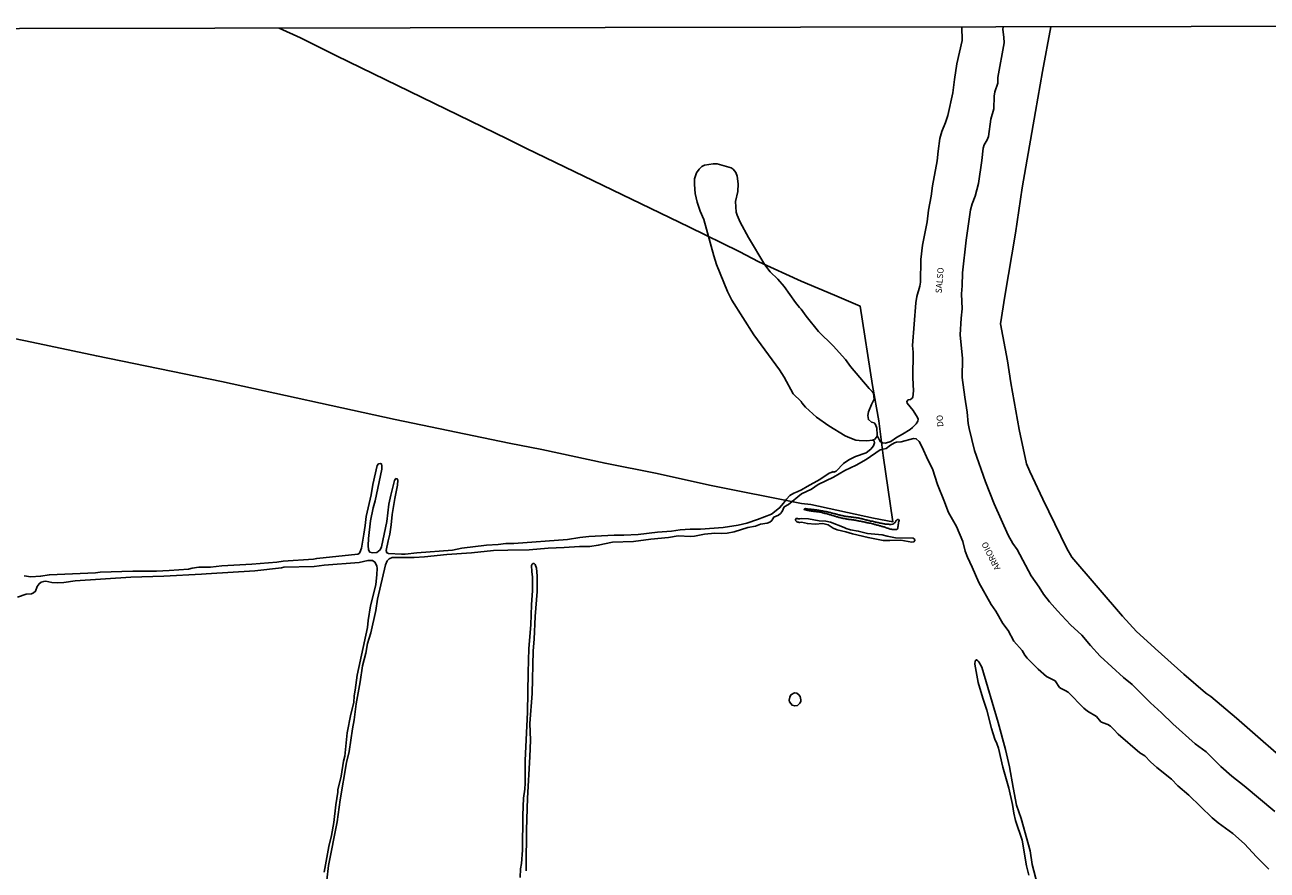
# Model space of a CAD drawing. Units: millimetres. Extents: x 175904 to 178685, y 1663183 to 1668006.
# Drawn here: x 177807 to 178311, y 1667663 to 1668006 of the extents above; entities that cross this region are included whole.
import ezdxf
from ezdxf.enums import TextEntityAlignment as Align

# ---------------------------------------------------------------- set-up
doc = ezdxf.new("R2010")
doc.units = ezdxf.units.MM
doc.header["$MEASUREMENT"] = 0
for name, color, linetype in [('V-ARROIO', 5, 'Continuous'), ('V-CANAL', 4, 'Continuous'), ('V-LAGOA', 5, 'Continuous'), ('V-LOTE', 1, 'Continuous'), ('V-NOME_DOS_LOGRADOUROS', 7, 'Continuous'), ('X-LIMITE_5000', 7, 'Continuous')]:
    doc.layers.add(name, color=color, linetype=linetype)

msp = doc.modelspace()

# ---------------------------------------------------------------- linework, layer by layer
at = {"layer": 'V-ARROIO', "linetype": 'Continuous'}
for points in [[(178168.91, 1667844.89), (178169, 1667845.65), (178168.8, 1667846.35), (178166.93, 1667849.2), (178164.57, 1667852.13), (178164.37, 1667852.79), (178164.92, 1667853.46), (178165.88, 1667853.66), (178166.57, 1667854.13), (178166.84, 1667854.61), (178167.15, 1667857.11), (178166.82, 1667862.43), (178166.98, 1667872.78), (178166.79, 1667875.52), (178168.09, 1667892.91), (178168.48, 1667895.42), (178169.67, 1667899.58), (178169.9, 1667901.25), (178170.15, 1667910.47), (178170.76, 1667916.24), (178172.64, 1667925.65), (178173.17, 1667930.44), (178174.23, 1667936.08), (178174.77, 1667940.3), (178176.68, 1667950.45), (178177.09, 1667954.38), (178177.86, 1667959.5), (178178.63, 1667962.3), (178180.16, 1667966.03), (178181.08, 1667968.89), (178183.1, 1667978.09), (178183.75, 1667983.43), (178184.75, 1667989.78), (178186.81, 1667999.24), (178186.79, 1668004.75)], [(178313.67, 1667686.46), (178301.21, 1667696.98), (178296.18, 1667700.81), (178291.79, 1667704.82), (178285.84, 1667710.68), (178281.39, 1667714.02), (178272.28, 1667722.13), (178267.69, 1667726.53), (178263.18, 1667730.57), (178255.76, 1667737.98), (178252.34, 1667740.89), (178242.83, 1667749.57), (178238.83, 1667753.89), (178235.41, 1667758.03), (178230.8, 1667762.24), (178225.45, 1667767.9), (178222.27, 1667771.51), (178219.83, 1667774.67), (178218.09, 1667777.51), (178214.78, 1667782.12), (178209.14, 1667792.73), (178207.47, 1667795.18), (178205.57, 1667798.56), (178199.85, 1667811.26), (178196.3, 1667820.18), (178191.88, 1667832.93), (178189.65, 1667841.88), (178189.32, 1667843.88), (178188.92, 1667848.55), (178187.93, 1667854.54), (178186.87, 1667862.55), (178186.98, 1667870.27), (178186.02, 1667879.91), (178186.39, 1667886.64), (178186.87, 1667890.48), (178186.64, 1667896.44), (178186.9, 1667899.81), (178187.04, 1667905.07), (178188.46, 1667918.24), (178190.2, 1667930.58), (178190.95, 1667933), (178192.2, 1667936.17), (178193.55, 1667941.19), (178194.83, 1667950.56), (178195.31, 1667955.52), (178195.8, 1667956.93), (178196.99, 1667959.02), (178197.49, 1667960.36), (178198.44, 1667967.34), (178199.67, 1667971.53), (178199.81, 1667976.73), (178200.16, 1667978.44), (178201.3, 1667981.91), (178201.34, 1667984.28), (178203.89, 1667998.25), (178203.82, 1668000.58), (178203.34, 1668003.67), (178203.46, 1668004.78)], [(178311.23, 1667663.19), (178306.23, 1667668.14), (178301.38, 1667673.36), (178296.57, 1667677.59), (178290.7, 1667681.88), (178288.19, 1667684.01), (178278.78, 1667693.18), (178274.34, 1667696.91), (178271.7, 1667699.64), (178265.78, 1667704.32), (178263.26, 1667706.61), (178260.92, 1667709.12), (178258.84, 1667710.38), (178250.08, 1667717.85), (178248.35, 1667719.8), (178246.98, 1667721.08), (178245.91, 1667721.78), (178244.03, 1667722.45), (178243.11, 1667722.94), (178241.29, 1667725.1), (178237.71, 1667727.16), (178236.14, 1667728.48), (178229.85, 1667734.88), (178228.68, 1667735.65), (178226.98, 1667736.39), (178226.35, 1667736.84), (178224.58, 1667739.49), (178221.09, 1667741.34), (178217.68, 1667744.3), (178213.19, 1667748.68), (178212.33, 1667749.87), (178211.22, 1667751.88), (178207.85, 1667755.6), (178205.49, 1667759.88), (178203.37, 1667762.72), (178200.51, 1667767.8), (178198.61, 1667770.53), (178193.62, 1667779.44), (178190.93, 1667785.65), (178188.97, 1667789.74), (178188.11, 1667792.18), (178187.08, 1667796.06), (178184.5, 1667802.08), (178181.36, 1667807.79), (178180.61, 1667809.51), (178179.76, 1667812.13), (178176.83, 1667819.2), (178174.84, 1667825.5), (178172.98, 1667829.13), (178170.71, 1667834.33), (178169.4, 1667836.64)]]:
    msp.add_lwpolyline(points, dxfattribs=at)
at = {"layer": 'V-CANAL'}
for points in [[(178168.91, 1667844.89), (178168.21, 1667843.74), (178166.78, 1667842.27), (178165.73, 1667841.43), (178162.72, 1667839.51), (178160.26, 1667838.21), (178157.88, 1667836.56), (178155.78, 1667835.91), (178154.5, 1667836.03), (178153.66, 1667836.58), (178152.34, 1667838.97)], [(178150.61, 1667837.22), (178151.15, 1667836.76), (178151.35, 1667836.11), (178150.95, 1667834.85), (178149.83, 1667833.53), (178147.87, 1667832.05), (178143.67, 1667830.53), (178140.97, 1667829.22), (178138.8, 1667827.61), (178135.73, 1667824.61), (178134.85, 1667824.22), (178134.34, 1667824.37), (178134.2, 1667824.1), (178132.95, 1667823.71), (178129.2, 1667821.15), (178124.07, 1667818.33), (178121.7, 1667817.03)], [(178169.4, 1667836.64), (178168.27, 1667837.69), (178167.12, 1667837.85), (178162.1, 1667836.42), (178160.2, 1667836.3), (178159.37, 1667836.03), (178157.8, 1667835.1), (178156.1, 1667833.82), (178153.63, 1667833.28), (178147.95, 1667829.35), (178143.87, 1667826.95), (178139.26, 1667824.78), (178134.66, 1667822.07), (178128.51, 1667819.11), (178125.72, 1667817.25), (178121.71, 1667815.34)], [(177954.178, 1667796.37), (177954.75, 1667799.08), (177955.34, 1667802.81), (177955.69, 1667807.03), (177956.77, 1667813.44), (177957.96, 1667818.92), (177958.06, 1667820.89), (177957.83, 1667821.42), (177957.24, 1667821.59), (177956.67, 1667820.84), (177955.14, 1667814.81), (177954.46, 1667811.15), (177953.63, 1667804.12), (177951.45, 1667793.87), (177950.91, 1667792.68), (177949.57, 1667791.58), (177947.79, 1667791.38), (177946.63, 1667791.77), (177946.12, 1667792.69), (177946.01, 1667794.45), (177946.13, 1667797.31), (177946.92, 1667804.44), (177948.07, 1667809.67), (177948.89, 1667812.49), (177951.49, 1667825.43), (177951.61, 1667826.6), (177951.46, 1667827.5), (177951.08, 1667827.74), (177950.19, 1667827.51), (177949.73, 1667826.87), (177947.87, 1667819.11), (177947.2, 1667815), (177945.26, 1667806.22), (177944.758, 1667802.5)], [(177929.3, 1667658.73), (177929.93, 1667664.64), (177933.44, 1667682.36), (177934.66, 1667691.21), (177937.29, 1667706.39), (177938.28, 1667710.88), (177939.62, 1667720.08), (177940.36, 1667723.72), (177941.2, 1667730.16), (177942.82, 1667739.16), (177943.73, 1667745.55), (177945.03, 1667750.8), (177945.78, 1667754.68), (177947.07, 1667759.05), (177949.1, 1667768.03), (177949.81, 1667772.68), (177953, 1667786.62), (177953.74, 1667788.23), (177954.51, 1667788.99), (177955.81, 1667789.53), (177964.68, 1667789.61), (177968.88, 1667789.87), (177977.85, 1667790.78), (177987.88, 1667791.44), (177996.85, 1667792.34), (178002.63, 1667792.59), (178011.29, 1667792.7), (178019.04, 1667793.4), (178025.53, 1667793.54), (178031.76, 1667793.97), (178035.9, 1667794.02), (178039.33, 1667794.55), (178045.11, 1667795.76), (178053.63, 1667796.01), (178060.65, 1667796.96), (178067.78, 1667797.66), (178071.73, 1667798.29), (178076.74, 1667798.02), (178078.33, 1667798.16), (178082.45, 1667799.04), (178086.57, 1667799.48), (178089.45, 1667799.31), (178091.56, 1667799.38), (178094.35, 1667799.97), (178099.96, 1667801.77), (178103.05, 1667802.31), (178105.11, 1667803.02), (178107.81, 1667803.41), (178108.87, 1667803.84), (178109.65, 1667804.56), (178110.46, 1667805.85), (178112.42, 1667806.75), (178113.19, 1667807.33), (178113.88, 1667808.27), (178114.68, 1667810.1), (178116.42, 1667811.09), (178121.71, 1667815.34)], [(178121.7, 1667817.03), (178120.02, 1667816.16), (178118.64, 1667815.69), (178116.98, 1667814.68), (178115.59, 1667813.27), (178114.44, 1667811.53), (178112.81, 1667809.69), (178109.52, 1667807.14), (178103.81, 1667804.9), (178099.59, 1667803.5), (178096.05, 1667802.73), (178089.9, 1667801.76), (178080.82, 1667801.08), (178076.56, 1667801.09), (178072.49, 1667800.78), (178069, 1667800.21), (178063.31, 1667799.78), (178055.55, 1667798.87), (178049.68, 1667798.59), (178045.79, 1667798.59), (178035.51, 1667798.05), (178031.85, 1667797.64), (178026.82, 1667796.79), (178005.1, 1667795.16), (178001.87, 1667795.16), (177998.68, 1667794.8), (177994.01, 1667794.6), (177983.93, 1667793.3), (177980.2, 1667792.58), (177965.69, 1667791.48), (177961.03, 1667790.88), (177959.52, 1667790.85), (177954.21, 1667791.21), (177953.61, 1667791.47), (177953.34, 1667792.4), (177954.178, 1667796.37)], [(178121.73, 1667805.39), (178120.98, 1667805.25), (178120.65, 1667805.28), (178120.4, 1667805.3), (178120.14, 1667805.37), (178119.84, 1667805.41), (178119.59, 1667805.41), (178119.47, 1667805.37), (178119.42, 1667805.35), (178119.38, 1667805.31), (178119.38, 1667805.22), (178119.32, 1667804.8), (178119.34, 1667804.71), (178119.36, 1667804.58), (178119.44, 1667804.52), (178119.47, 1667804.5), (178119.47, 1667804.45), (178119.53, 1667804.35), (178119.59, 1667804.29), (178119.63, 1667804.25), (178119.85, 1667804.05), (178120.18, 1667803.88), (178120.48, 1667803.88), (178120.74, 1667803.77), (178121.03, 1667803.75), (178121.73, 1667803.85)], [(178121.73, 1667803.85), (178124.1, 1667803.34), (178127.27, 1667803.12), (178130.34, 1667803.34), (178132.49, 1667802.77), (178134.58, 1667801.49), (178136.24, 1667800.75), (178139.74, 1667799.99), (178142.42, 1667799.13), (178148.69, 1667797.63), (178154.84, 1667796.5), (178157.58, 1667796.4), (178161.97, 1667796.53), (178166.43, 1667795.8), (178167.29, 1667795.95), (178167.68, 1667796.48), (178167.63, 1667796.81), (178167.01, 1667797.34), (178159.87, 1667797.57), (178156.41, 1667798.17), (178154.36, 1667798.79), (178148.52, 1667799.28), (178144.72, 1667800.28), (178141.54, 1667800.81), (178139.86, 1667801.3), (178139.03, 1667801.78), (178133.5, 1667803.89), (178131.52, 1667804.25), (178128.94, 1667804.39), (178124.61, 1667805.23), (178121.73, 1667805.39)], [(178132.29, 1667808.08), (178131.99, 1667808.1), (178131.69, 1667808.16), (178131.39, 1667808.2), (178131.09, 1667808.25), (178130.8, 1667808.31), (178130.5, 1667808.33), (178130.41, 1667808.33), (178130.39, 1667808.42), (178130.2, 1667808.44), (178129.9, 1667808.44), (178129.6, 1667808.51), (178129.3, 1667808.57), (178129, 1667808.59), (178128.9, 1667808.63), (178128.71, 1667808.7), (178128.45, 1667808.7), (178128.15, 1667808.78), (178127.85, 1667808.82), (178127.55, 1667808.87), (178127.26, 1667808.93), (178126.96, 1667808.95), (178126.66, 1667808.97), (178126.36, 1667809.08), (178126.06, 1667809.08), (178125.76, 1667809.08), (178125.46, 1667809.1), (178125.17, 1667809.15), (178124.87, 1667809.19), (178124.61, 1667809.19), (178124.31, 1667809.17), (178124.04, 1667809.25), (178123.67, 1667809.34), (178123.37, 1667809.36), (178123.07, 1667809.29), (178122.88, 1667809.27), (178122.78, 1667809.15), (178122.86, 1667809), (178123.14, 1667808.93), (178123.46, 1667808.85), (178123.76, 1667808.78), (178124.06, 1667808.7), (178124.35, 1667808.67), (178124.61, 1667808.57), (178124.91, 1667808.51), (178125.21, 1667808.44), (178125.51, 1667808.42), (178125.81, 1667808.33), (178126.1, 1667808.31), (178126.4, 1667808.31), (178126.7, 1667808.25), (178127, 1667808.2), (178127.3, 1667808.18), (178127.6, 1667808.16), (178127.9, 1667808.12), (178128.19, 1667808.08), (178128.45, 1667808.06), (178128.75, 1667808.06), (178129.09, 1667807.95), (178129.39, 1667807.93), (178129.69, 1667807.87), (178129.99, 1667807.8), (178130.28, 1667807.67), (178130.5, 1667807.67), (178130.58, 1667807.59), (178130.88, 1667807.59), (178130.97, 1667807.52), (178131.18, 1667807.46), (178131.48, 1667807.4), (178131.78, 1667807.33), (178132.08, 1667807.22), (178132.37, 1667807.18), (178132.67, 1667807.08), (178132.97, 1667806.97), (178133.27, 1667806.89), (178133.57, 1667806.82), (178133.87, 1667806.69), (178134.17, 1667806.63), (178134.46, 1667806.56), (178134.76, 1667806.44), (178135.06, 1667806.31), (178135.36, 1667806.25), (178135.66, 1667806.18), (178135.96, 1667806.05), (178136.26, 1667806.01), (178136.55, 1667805.94), (178136.81, 1667805.84), (178137.11, 1667805.78), (178137.41, 1667805.71), (178137.71, 1667805.58), (178138.01, 1667805.56), (178138.3, 1667805.45), (178138.6, 1667805.43), (178138.73, 1667805.43), (178138.75, 1667805.35), (178138.9, 1667805.33), (178139.2, 1667805.33), (178139.5, 1667805.22), (178139.8, 1667805.2), (178140.1, 1667805.14)], [(178158.74, 1667803.04), (178158.06, 1667802.91), (178157.71, 1667802.92), (178157.41, 1667802.96), (178157.12, 1667803.02), (178156.82, 1667803.02), (178156.52, 1667803.02), (178156.22, 1667803.09), (178155.92, 1667803.11), (178155.62, 1667803.13), (178155.37, 1667803.17), (178155.03, 1667803.24), (178154.79, 1667803.3), (178154.39, 1667803.36), (178154.03, 1667803.47), (178153.83, 1667803.49), (178153.53, 1667803.49), (178153.23, 1667803.62), (178153.19, 1667803.62), (178152.83, 1667803.71), (178152.64, 1667803.75), (178152.34, 1667803.81), (178152.04, 1667803.88), (178151.74, 1667803.94), (178151.44, 1667804), (178151.14, 1667804.07), (178150.85, 1667804.13), (178150.55, 1667804.26), (178150.29, 1667804.26), (178149.99, 1667804.32), (178149.69, 1667804.35), (178149.4, 1667804.47), (178149.1, 1667804.52), (178148.8, 1667804.6), (178148.5, 1667804.69), (178148.2, 1667804.73), (178147.9, 1667804.86), (178147.6, 1667804.88), (178147.3, 1667804.99), (178147.18, 1667804.99), (178147.14, 1667805.01), (178147.01, 1667805.05), (178146.71, 1667805.11), (178146.45, 1667805.22), (178146.15, 1667805.26), (178145.85, 1667805.37), (178145.56, 1667805.37), (178145.43, 1667805.39), (178145.41, 1667805.47), (178145.26, 1667805.5), (178144.96, 1667805.5), (178144.66, 1667805.6), (178144.36, 1667805.63), (178144.06, 1667805.67), (178143.76, 1667805.71), (178143.47, 1667805.71), (178143.21, 1667805.82), (178142.91, 1667805.84), (178142.61, 1667805.9), (178142.31, 1667805.97), (178142.02, 1667805.97), (178141.72, 1667806.03), (178141.42, 1667806.07), (178141.12, 1667806.09), (178140.82, 1667806.09), (178140.59, 1667806.16), (178140.22, 1667806.22), (178139.92, 1667806.22), (178139.63, 1667806.24), (178139.37, 1667806.35), (178139.07, 1667806.35), (178138.77, 1667806.48), (178138.47, 1667806.5), (178138.37, 1667806.54), (178138.18, 1667806.61), (178137.88, 1667806.63), (178137.58, 1667806.73), (178137.28, 1667806.75), (178136.98, 1667806.82), (178136.68, 1667806.91), (178136.38, 1667806.95), (178136.09, 1667807.08), (178135.79, 1667807.14), (178135.53, 1667807.2), (178135.23, 1667807.31), (178134.93, 1667807.35), (178134.64, 1667807.46), (178134.34, 1667807.56), (178134.04, 1667807.59), (178133.74, 1667807.72), (178133.44, 1667807.78), (178133.14, 1667807.84), (178132.84, 1667807.91), (178132.55, 1667807.97), (178132.29, 1667808.08)], [(177944.76, 1667802.5), (177944.29, 1667799.03), (177943.33, 1667793.4), (177942.65, 1667791.56), (177942.35, 1667791.15), (177941.88, 1667790.91), (177925.17, 1667789.19), (177923.89, 1667788.93), (177911.51, 1667788.02), (177909.03, 1667787.67), (177898.88, 1667786.8), (177886.64, 1667786.15), (177882.05, 1667785.66), (177877.42, 1667785.57), (177874.7, 1667785.26), (177873.2, 1667784.85), (177865.3, 1667784.21), (177860.15, 1667784.01), (177850.56, 1667783.99), (177837.31, 1667783.58), (177835.52, 1667783.32), (177816.77, 1667782.54), (177813.16, 1667781.91), (177809.28, 1667781.75), (177806.49, 1667782.09)], [(178140.1, 1667805.14), (178140.39, 1667805.07), (178140.65, 1667805.07), (178140.95, 1667805.01), (178141.25, 1667804.94), (178141.55, 1667804.94), (178141.84, 1667804.94), (178142.14, 1667804.86), (178142.44, 1667804.81), (178142.74, 1667804.83), (178143.04, 1667804.75), (178143.34, 1667804.73), (178143.64, 1667804.67), (178143.93, 1667804.6), (178144.23, 1667804.54), (178144.49, 1667804.47), (178144.79, 1667804.41), (178145.09, 1667804.35), (178145.39, 1667804.28), (178145.68, 1667804.22), (178145.98, 1667804.19), (178146.28, 1667804.09), (178146.58, 1667804.03), (178146.88, 1667803.96), (178147.18, 1667803.96), (178147.29, 1667803.9), (178147.48, 1667803.83), (178147.77, 1667803.81), (178148.07, 1667803.71), (178148.37, 1667803.64), (178148.67, 1667803.58), (178148.84, 1667803.58), (178148.88, 1667803.56), (178148.97, 1667803.54), (178149.27, 1667803.49), (178149.57, 1667803.49), (178149.72, 1667803.47), (178150.16, 1667803.36), (178150.46, 1667803.24), (178150.76, 1667803.17), (178151.06, 1667803.11), (178151.36, 1667802.98), (178151.66, 1667802.92), (178151.95, 1667802.85), (178152.21, 1667802.72), (178152.51, 1667802.66), (178152.81, 1667802.6), (178153.11, 1667802.47), (178153.4, 1667802.41), (178153.7, 1667802.34), (178154, 1667802.21), (178154.3, 1667802.15), (178154.6, 1667802.08), (178154.77, 1667802.04), (178154.9, 1667801.98), (178155.09, 1667802), (178155.2, 1667801.98), (178155.5, 1667801.87), (178155.79, 1667801.74), (178156.48, 1667801.51), (178156.77, 1667801.42), (178157.07, 1667801.34), (178157.33, 1667801.23), (178157.63, 1667801.1), (178157.93, 1667801.08), (178158.23, 1667800.98), (178158.52, 1667800.91), (178158.82, 1667800.85), (178159.12, 1667800.85), (178159.42, 1667800.85), (178159.72, 1667800.85), (178160.02, 1667800.85), (178160.23, 1667800.89), (178160.32, 1667800.93), (178160.45, 1667800.98), (178160.59, 1667801.04), (178160.7, 1667801.11), (178160.72, 1667801.43), (178160.77, 1667801.73), (178160.81, 1667802.02), (178160.85, 1667802.32), (178160.87, 1667802.62), (178160.94, 1667802.92), (178160.98, 1667803.22), (178161, 1667803.52), (178161.11, 1667803.82), (178161.19, 1667804.11), (178161.26, 1667804.37), (178161.28, 1667804.56), (178161.02, 1667804.97), (178160.85, 1667805.01), (178160.59, 1667804.92), (178160.32, 1667804.69)], [(178160.32, 1667804.69), (178160.3, 1667804.65), (178160.15, 1667804.5), (178159.96, 1667804.26), (178159.78, 1667804.05), (178159.63, 1667803.81), (178159.4, 1667803.58), (178159.31, 1667803.47), (178159.17, 1667803.32), (178158.74, 1667803.04)], [(177803.83, 1667773.52), (177807.35, 1667774.71), (177809.53, 1667774.86), (177810.37, 1667775.22), (177811.18, 1667775.89), (177811.85, 1667777.85), (177812.6, 1667778.9), (177813.49, 1667779.56), (177814.49, 1667779.88), (177815.36, 1667779.89), (177817.78, 1667779.39), (177819.9, 1667779.28), (177822.62, 1667779.43), (177827.21, 1667780.15), (177849.77, 1667781.59), (177863.16, 1667781.91), (177878.4, 1667782.73), (177880.31, 1667782.96), (177900.09, 1667784.19), (177910.89, 1667785.35), (177911.85, 1667785.62), (177924.11, 1667785.96), (177928.19, 1667786.42), (177942.32, 1667787.55), (177945.88, 1667788.35), (177947.81, 1667788.37), (177948.78, 1667787.7), (177949.47, 1667786.17), (177949.63, 1667785.02), (177949.54, 1667782.65), (177949.09, 1667778.42), (177947.01, 1667769.96), (177946, 1667764), (177945.69, 1667761.17), (177941.51, 1667741.76), (177940.81, 1667735.8), (177940.37, 1667733.48), (177940.17, 1667730.7), (177938.99, 1667726.03), (177937.45, 1667718.42), (177936.51, 1667709.02), (177936, 1667706.94), (177935.06, 1667700.84), (177933.73, 1667695.33), (177933.72, 1667694.4), (177932.88, 1667689.18), (177932.05, 1667682.01), (177931.18, 1667676.78), (177930.13, 1667672.33), (177928.16, 1667661.95)], [(178012.77, 1667787.15), (178012.45, 1667786.87), (178012.29, 1667786.33), (178012.4, 1667783.83), (178012.7, 1667781.52), (178012.67, 1667776.16), (178012.22, 1667770.33), (178011.95, 1667762.25), (178011.17, 1667752.62), (178010.87, 1667742.88), (178010.65, 1667726.77), (178009.62, 1667707.19), (178009.63, 1667698.02), (178009.5, 1667695.56), (178009, 1667691.94), (178008.68, 1667685.09), (178008.58, 1667670.84), (178008.18, 1667665.45), (178007.81, 1667663.2), (178007.63, 1667659.69)], [(178010.14, 1667662.41), (178010.03, 1667664.32), (178010.15, 1667679.04), (178010.59, 1667691.93), (178011.61, 1667708.74), (178011.82, 1667715.41), (178011.61, 1667722.24), (178012.45, 1667734.4), (178012.91, 1667751.73), (178013.36, 1667756.44), (178013.77, 1667765.67), (178014.59, 1667775.76), (178014.53, 1667782.14), (178014.27, 1667785.17), (178013.66, 1667786.69), (178013.35, 1667787.07), (178012.77, 1667787.15)], [(178218.86, 1667651.12), (178215.29, 1667664.97), (178214.41, 1667670.63), (178210.82, 1667683.67), (178208.95, 1667689.12), (178207.51, 1667696.23), (178206.09, 1667704.63), (178204.43, 1667711.69), (178201.49, 1667722.61), (178194.77, 1667745), (178193.67, 1667747.2), (178193.23, 1667747.69), (178192.62, 1667748.06), (178192.19, 1667747.57), (178192.04, 1667746.22), (178193.4, 1667738.81), (178195.19, 1667732.5), (178196.88, 1667727.64), (178198.72, 1667720.19), (178200.13, 1667715.8), (178200.93, 1667714.08), (178201.56, 1667712.18), (178203.36, 1667704.56), (178205.75, 1667695.97), (178207.29, 1667689.36), (178207.8, 1667685.88), (178208.48, 1667682.89), (178211.23, 1667674.94), (178212.95, 1667664.45), (178213.96, 1667660.67)]]:
    msp.add_lwpolyline(points, dxfattribs=at)
at = {"layer": 'V-LAGOA'}
msp.add_lwpolyline([(178121.57, 1667890.29), (178120.88, 1667890.92), (178119.23, 1667892.96), (178114.75, 1667899.5), (178112.13, 1667902.5), (178109.07, 1667905.38), (178106.91, 1667908.24), (178100.19, 1667919.4), (178096.9, 1667925.54), (178095.61, 1667928.39), (178095.21, 1667929.63), (178094.92, 1667933.91), (178095.85, 1667938.06), (178096.07, 1667941.14), (178095.6, 1667944.23), (178095.08, 1667945.73), (178094.07, 1667947), (178093.15, 1667947.58), (178087.52, 1667949.17), (178085.88, 1667949.17), (178082.39, 1667948.68), (178081.27, 1667948.14), (178080.19, 1667947.08), (178079.14, 1667945.55), (178078.38, 1667943.15), (178078.32, 1667940.79), (178078.6, 1667937.26), (178079.46, 1667933.66), (178080.57, 1667930.08), (178082.16, 1667926.7), (178086.14, 1667911.92), (178087.3, 1667908.34), (178091.7, 1667897.47), (178093.47, 1667893.89), (178102.38, 1667879.81), (178112.84, 1667865.71), (178114.73, 1667862.66), (178118.35, 1667855.95), (178121.64, 1667852.88), (178121.91, 1667852.23), (178123.32, 1667850.47), (178127.8, 1667846.47), (178132.79, 1667842.91), (178139.48, 1667838.91), (178141.31, 1667838.04), (178143.72, 1667837.18), (178145.04, 1667836.97), (178148.21, 1667836.93), (178150.49, 1667837.18), (178151.3, 1667837.43), (178152.26, 1667838.45), (178152.4, 1667839.33), (178152.23, 1667842.01), (178151.78, 1667843.5), (178151.18, 1667844.17), (178150.12, 1667844.5), (178148.84, 1667845.48), (178148.6, 1667847.12), (178148.9, 1667848.69), (178150.05, 1667851.55), (178151.15, 1667853.79), (178150.9, 1667856.22), (178150.39, 1667856.93), (178149.16, 1667858.08), (178141.61, 1667866.98), (178139.5, 1667869.88), (178134.57, 1667875.41), (178128.57, 1667881.26), (178123.55, 1667887.41)], close=True, dxfattribs=at)
msp.add_lwpolyline([(178121.15, 1667733.14), (178120.66, 1667733.9), (178119.8, 1667734.55), (178118.83, 1667734.59), (178117.45, 1667733.78), (178116.93, 1667732.92), (178116.71, 1667731.69), (178116.88, 1667730.98), (178117.91, 1667729.64), (178119.01, 1667729.35), (178120.09, 1667729.5), (178121.07, 1667730.47), (178121.44, 1667731.18), (178121.48, 1667731.82), (178121.15, 1667733.14)], dxfattribs=at)
at = {"layer": 'V-LOTE'}
for points in [[(178121.55, 1667901.65), (178104.45, 1667909.46), (178096.4, 1667913.66), (178076.04, 1667923.7), (178010.18, 1667955.46), (178002.36, 1667959.43), (177933.12, 1667993.08), (177918.63, 1668000.37), (177909.96, 1668004.27)], [(178285.55, 1667734.7), (178276.75, 1667742.25), (178265.07, 1667752.58), (178264.78, 1667752.88), (178257.56, 1667759.47), (178251.87, 1667765.74), (178231.28, 1667789.75), (178229.35, 1667793.25), (178219.55, 1667813.16), (178214.32, 1667824.45), (178213.01, 1667827.54), (178210.04, 1667841.41), (178206.54, 1667860.39), (178205.19, 1667869.28), (178202.37, 1667884.36), (178204.12, 1667895.53), (178208.45, 1667921.09), (178211.19, 1667939.46), (178216.65, 1667970.39), (178219.4, 1667986.62), (178222.87, 1668004.82)], [(178121.71, 1667811.45), (178125.5, 1667811), (178150.89, 1667805.52), (178158.79, 1667804.05), (178154.85, 1667830.93), (178153.03, 1667844.93), (178150.54, 1667859.36), (178145.53, 1667891.43), (178135.12, 1667895.99), (178121.55, 1667901.65)], [(177769.18, 1667754.46), (177767.73, 1667761.65), (177764.23, 1667780.99), (177760.63, 1667799.14), (177757.14, 1667820.87), (177752.86, 1667849.11), (177745.6, 1667890.48), (177749.88, 1667889.71), (177765.85, 1667886.2), (177777.94, 1667883.79), (177790.49, 1667880.83), (177807.01, 1667877.5), (177835.8, 1667871.31), (177886.57, 1667860.88), (177956.99, 1667845.48), (178003.23, 1667835.88), (178016.43, 1667833.29), (178042.05, 1667827.78), (178063.19, 1667823.6), (178084.47, 1667818.92), (178121.71, 1667811.45)], [(178322.88, 1667702.81), (178298.13, 1667724.37), (178287.74, 1667733.12), (178286.01, 1667734.3), (178285.55, 1667734.7)]]:
    msp.add_lwpolyline(points, dxfattribs=at)
at = {"layer": 'X-LIMITE_5000'}
msp.add_lwpolyline([(175908.7, 1665592.12), (175907.76, 1666073.85), (175906.85, 1666555.57), (175905.95, 1667037.3), (175905.07, 1667519.03), (175904.22, 1668000.75), (176458.51, 1668001.73), (177012.79, 1668002.7), (177567.08, 1668003.67), (178121.37, 1668004.64), (178675.66, 1668005.61), (178676.52, 1667524.01), (178677.4, 1667042.41), (178678.29, 1666560.8), (178679.21, 1666079.19), (178680.15, 1665597.59), (178125.86, 1665596.5), (177571.57, 1665595.4), (177017.28, 1665594.31), (176462.99, 1665593.21), (175908.7, 1665592.12)], dxfattribs=at)

# ---------------------------------------------------------------- texts
at = {"layer": 'V-NOME_DOS_LOGRADOUROS'}
for s, rotation, p in [('SALSO', 85, (178179.29, 1667896.54)), ('DO', 94, (178180.05, 1667842.65)), ('ARROIO', 117, (178203.18, 1667785.48))]:
    msp.add_text(s, height=2.5, rotation=rotation, dxfattribs=at).set_placement(p, align=Align.BOTTOM_LEFT)

doc.saveas('drawing.dxf')
